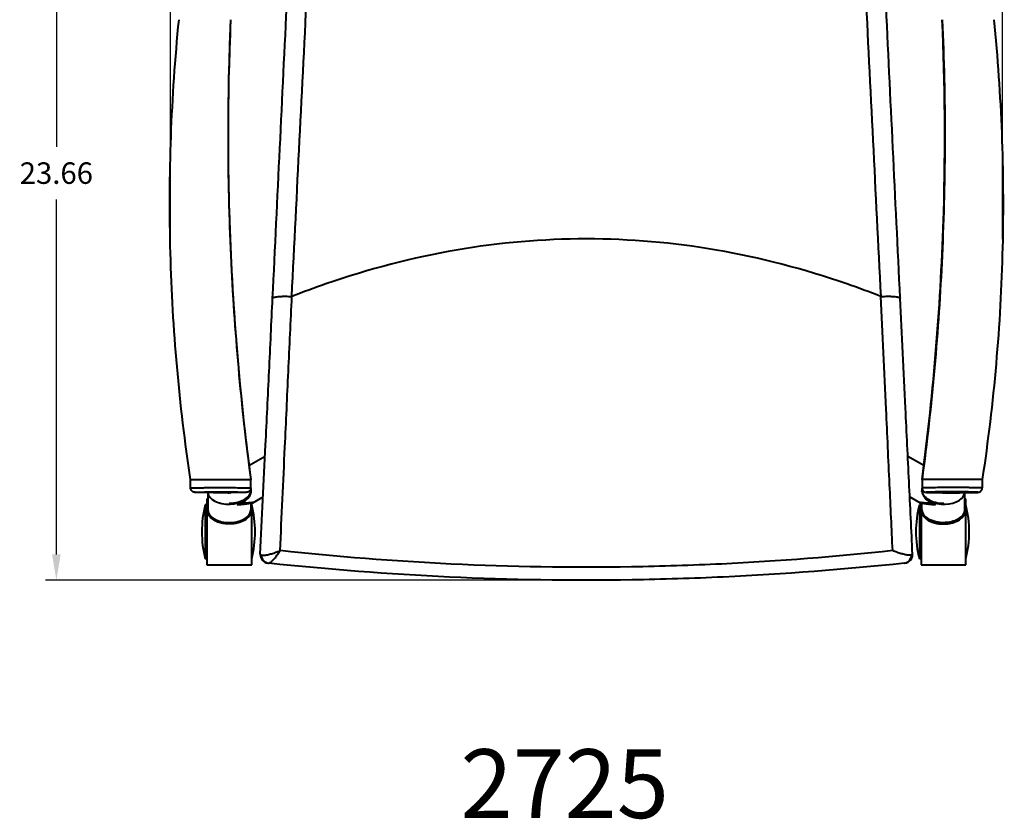
# Model space of a CAD drawing. Units: inches. Extents: x -13 to 197, y -131 to 29.
# Drawn here: x 77 to 106, y -50 to -27 of the extents above; entities that cross this region are included whole.
import ezdxf

# ---------------------------------------------------------------- set-up
doc = ezdxf.new("R2010")
doc.units = ezdxf.units.IN
doc.header["$LTSCALE"] = 0.1875
doc.header["$MEASUREMENT"] = 0
for name, color, linetype, lineweight in [('Dim', 84, 'Continuous', 25), ('Object', 12, 'Continuous', 40), ('Text', 154, 'Continuous', 25)]:
    doc.layers.add(name, color=color, linetype=linetype, lineweight=lineweight)
doc.styles.get("Standard").update_dxf_attribs({"font": 'romans.shx'})
doc.dimstyles.get("Standard").update_dxf_attribs({"dimscale": 5, "dimtxt": 0.125, "dimasz": 0.15, "dimexe": 0.0625, "dimexo": 0.0625, "dimgap": 0.09, "dimtad": 0, "dimtih": 1, "dimtoh": 1, "dimdec": 4, "dimzin": 12, "dimdsep": 46, "dimtxsty": 'Standard', "dimcen": 0, "dimadec": 0, "dimazin": 0, "dimtfac": 1, "dimtdec": 4, "dimtofl": 0, "dimtmove": 0, "dimatfit": 3, "dimfxl": 0, "dimtolj": 1, "dimtzin": 0, "dimarcsym": 0})

# ---------------------------------------------------------------- blocks, each defined once
blk = doc.blocks.new('2725')
at = {"layer": 'Object'}
for p, q in [((-9.804, -16.01), (-9.338, -15.745)), ((9.34, -15.744), (9.806, -16.009)), ((-11.5, -16.425), (-11.343, -16.425)), ((-11.5, -16.667), (-11.5, -16.425)), ((-11.343, -16.425), (-9.75, -16.425)), ((-9.75, -16.667), (-9.75, -16.425)), ((11.345, -16.425), (9.752, -16.425)), ((9.752, -16.425), (9.752, -16.667)), ((11.502, -16.425), (11.345, -16.425)), ((11.502, -16.425), (11.502, -16.667)), ((-11, -16.802), (-11, -17.3)), ((-9.75, -16.751), (-9.75, -16.807)), ((9.75, -16.773), (9.75, -16.751)), ((11, -17.3), (11, -16.807)), ((-11.075, -17.161), (-11.075, -18.724)), ((-11.025, -17.161), (-11.075, -17.161)), ((-11.025, -16.986), (-11.025, -18.899)), ((-11.025, -16.986), (-11, -16.986)), ((-10.149, -17.127), (-10.148, -17.128)), ((-10.146, -17.132), (-10.148, -17.128)), ((-10.136, -17.15), (-10.134, -17.152)), ((-10.132, -17.156), (-10.134, -17.152)), ((-9.75, -17.107), (-9.75, -17.3)), ((-9.725, -18.899), (-9.725, -17.103)), ((-9.691, -17.096), (-9.395, -16.927)), ((9.397, -16.926), (9.695, -17.096)), ((9.675, -17.161), (9.675, -18.724)), ((9.725, -17.161), (9.675, -17.161)), ((9.725, -17.102), (9.725, -18.899)), ((9.75, -17.3), (9.75, -17.106)), ((10.136, -17.156), (10.138, -17.152)), ((10.14, -17.15), (10.138, -17.152)), ((10.15, -17.132), (10.152, -17.128)), ((10.153, -17.127), (10.152, -17.128)), ((11, -16.986), (11.025, -16.986)), ((11.025, -18.899), (11.025, -16.986)), ((-11, -17.301), (-11, -17.338)), ((-9.75, -17.301), (-9.75, -17.338)), ((9.75, -17.338), (9.75, -17.301)), ((11, -17.338), (11, -17.306)), ((-11.025, -18.724), (-11.075, -18.724)), ((9.725, -18.724), (9.675, -18.724)), ((-11.025, -18.899), (-9.725, -18.899)), ((9.725, -18.899), (11.025, -18.899))]:
    blk.add_line(p, q, dxfattribs=at)
for centre, radius, start, end in [((-8.073, -17.942), 3.102, 165.4116, 194.5884), ((-12.727, -17.942), 3.102, 345.4116, 14.5884), ((12.677, -17.942), 3.102, 165.4116, 194.5884), ((8.023, -17.942), 3.102, 345.4116, 14.5884), ((-9.226, -18.602), 0.25, 177.2363, 263.8599), ((9.227, -18.602), 0.25, 276.1401, 2.7637)]:
    blk.add_arc(centre, radius, start, end, dxfattribs=at)
for centre, major_axis, ratio, start_param, end_param in [((-10.375, -16.763), (-0.625, -0.019), 0.599177, 0.054377, 3.123239), ((-10.375, -16.763), (-0.625, -0.021), 0.559121, 1.551631, 3.122427), ((-10.375, -16.763), (-0.625, -0.019), 0.599177, 3.123239, 3.135435), ((-10.375, -16.763), (-0.625, -0.021), 0.559121, 3.122427, 3.12323), ((10.375, -16.763), (0.625, -0.019), 0.599177, 3.075935, 3.159946), ((10.375, -16.763), (0.625, -0.019), 0.599177, 3.159946, 6.098092), ((10.377, -16.763), (0.625, -0.021), 0.559121, 3.160758, 4.748834), ((10.377, -16.763), (0.625, -0.021), 0.559121, 3.159954, 3.160758), ((10.377, -16.763), (0.625, -0.021), 0.559121, 6.071861, 6.231439), ((-10.935, -17.226), (-1.244, -0.131), 0.015614, 2.270643, 4.026428), ((-10.935, -17.226), (-1.045, -0.11), 0.015614, 2.441738, 3.855333), ((10.939, -17.226), (1.244, -0.131), 0.015614, 2.256758, 4.012542), ((10.939, -17.226), (1.045, -0.11), 0.015614, 2.427853, 3.841447), ((-10.375, -17.3), (-0.625, 0), 0.599537, 0, 3.141593), ((-9.781, -17.301), (0.0313, 0), 0.039352, 0, 0.014465), ((10.375, -17.3), (0.625, 0), 0.599537, 3.141593, 6.283185), ((9.781, -17.301), (-0.0312, 0), 0.039352, 6.203116, 6.283185), ((-9.21, -18.603), (-0.027, -0.249), 0.940725, 4.844891, 6.283185), ((9.212, -18.603), (0.027, -0.249), 0.940725, 0, 1.438294)]:
    blk.add_ellipse(centre, major_axis=major_axis, ratio=ratio, start_param=start_param, end_param=end_param, dxfattribs=at)
for points in [[(-8.561, -11.103), (-8.408, -8.086), (-8.256, -5.054), (-8.105, -2.013)], [(8.562, -11.103), (8.41, -8.087), (8.258, -5.056), (8.107, -2.015)], [(-9.116, -11.152), (-8.976, -8.251), (-8.835, -5.335), (-8.694, -2.411)], [(9.118, -11.152), (8.978, -8.251), (8.837, -5.336), (8.696, -2.412)], [(-7.569, -10.738), (-7.898, -10.852), (-8.228, -10.973), (-8.557, -11.102)], [(8.559, -11.102), (8.23, -10.973), (7.9, -10.852), (7.57, -10.738)], [(-8.557, -11.102), (-8.558, -11.103), (-8.559, -11.103), (-8.561, -11.103)], [(8.562, -11.103), (8.561, -11.103), (8.56, -11.103), (8.559, -11.102)], [(-10.411, -16.803), (-10.411, -16.803), (-10.411, -16.803), (-10.411, -16.803)], [(-10.411, -16.804), (-10.405, -16.806), (-10.4, -16.808), (-10.394, -16.809)], [(-9.75, -16.671), (-9.75, -16.696), (-9.75, -16.722), (-9.75, -16.748)], [(-9.75, -16.781), (-9.75, -16.785), (-9.749, -16.789), (-9.749, -16.794)], [(9.752, -16.748), (9.752, -16.722), (9.752, -16.696), (9.752, -16.671)], [(10.413, -16.804), (10.407, -16.806), (10.402, -16.808), (10.395, -16.809)], [(10.413, -16.803), (10.413, -16.803), (10.413, -16.803), (10.413, -16.803)], [(-11, -17.3), (-11, -17.301), (-11, -17.301), (-11, -17.301)], [(-9.75, -17.301), (-9.75, -17.301), (-9.75, -17.301), (-9.75, -17.3)], [(9.75, -17.301), (9.75, -17.299), (9.75, -17.297), (9.75, -17.295)], [(-9.475, -18.59), (-9.476, -18.596), (-9.465, -18.603), (-9.446, -18.611)], [(9.477, -18.59), (9.477, -18.596), (9.467, -18.603), (9.447, -18.611)], [(-9.252, -18.85), (-9.252, -18.85), (-9.247, -18.851), (-9.237, -18.852)], [(9.254, -18.85), (9.254, -18.85), (9.249, -18.851), (9.239, -18.852)]]:
    blk.add_open_spline(points, degree=3, dxfattribs=at)
for points, knots in [([(-11.5, -16.425), (-11.829, -14.248), (-12.026, -12.047), (-12.146, -7.583), (-12.062, -5.312), (-11.837, -3.059)], [0, 0, 0, 0, 6.636519, 6.636519, 13.455171, 13.455171, 13.455171, 13.455171]), ([(-10.337, -3.059), (-10.454, -5.659), (-10.436, -8.269), (-10.174, -12.725), (-9.996, -14.58), (-9.75, -16.425)], [0, 0, 0, 0, 7.840324, 7.840324, 13.450395, 13.450395, 13.450395, 13.450395]), ([(-10.337, -3.059), (-10.44, -5.35), (-10.438, -7.637), (-10.233, -12.092), (-10.039, -14.261), (-9.75, -16.425)], [0, 0, 0, 0, 0.512206, 0.512206, 1, 1, 1, 1]), ([(10.339, -3.059), (10.442, -5.35), (10.44, -7.637), (10.235, -12.092), (10.041, -14.261), (9.752, -16.425)], [0, 0, 0, 0, 0.512206, 0.512206, 1, 1, 1, 1]), ([(9.752, -16.425), (10.096, -13.846), (10.307, -11.245), (10.437, -6.782), (10.422, -4.919), (10.339, -3.059)], [0, 0, 0, 0, 7.843392, 7.843392, 13.450395, 13.450395, 13.450395, 13.450395]), ([(11.839, -3.059), (12.058, -5.255), (12.144, -7.469), (12.038, -11.933), (11.84, -14.192), (11.502, -16.425)], [0, 0, 0, 0, 6.648508, 6.648508, 13.455171, 13.455171, 13.455171, 13.455171]), ([(7.57, -10.738), (5.047, -9.865), (2.524, -9.429), (-2.522, -9.429), (-5.045, -9.865), (-7.569, -10.738)], [0.0852663, 0.0852663, 0.0852663, 0.0852663, 0.5, 0.5, 0.9147337, 0.9147337, 0.9147337, 0.9147337]), ([(-9.475, -18.59), (-9.425, -17.548), (-9.339, -15.775), (-9.219, -13.28), (-9.15, -11.856), (-9.116, -11.152)], [-7.48841, -7.48841, -7.48841, -7.48841, -4.279092, -2.139546, -0.00433, -0.00433, -0.00433, -0.00433]), ([(-9.116, -11.152), (-9.116, -11.152), (-9.116, -11.152), (-9.116, -11.152), (-9.116, -11.146), (-9.11, -11.14), (-9.099, -11.134), (-9.088, -11.128), (-9.072, -11.123), (-9.051, -11.118), (-9.034, -11.114), (-9.013, -11.111), (-8.99, -11.108), (-8.971, -11.105), (-8.949, -11.103), (-8.925, -11.102), (-8.886, -11.099), (-8.842, -11.097), (-8.795, -11.096), (-8.781, -11.096), (-8.767, -11.096), (-8.753, -11.096), (-8.691, -11.096), (-8.625, -11.099), (-8.561, -11.103)], [-0.8402418, -0.8402418, -0.8402418, -0.8402418, -0.8383246, -0.8383246, -0.8383246, -0.7121418, -0.7121418, -0.7121418, -0.5859601, -0.5859601, -0.5859601, -0.4803879, -0.4803879, -0.4803879, -0.3906358, -0.3906358, -0.3906358, -0.2401406, -0.2401406, -0.2401406, -0.1953169, -0.1953169, -0.1953169, 0, 0, 0, 0]), ([(-8.899, -18.487), (-8.853, -17.497), (-8.772, -15.761), (-8.658, -13.285), (-8.59, -11.824), (-8.557, -11.102)], [-7.246628, -7.246628, -7.246628, -7.246628, -4.279092, -2.139546, 0, 0, 0, 0]), ([(8.9, -18.487), (8.871, -17.853), (8.808, -16.489), (8.693, -14.018), (8.609, -12.186), (8.559, -11.102)], [0.39979, 0.39979, 0.39979, 0.39979, 2.297586, 4.437132, 7.64645, 7.64645, 7.64645, 7.64645]), ([(8.562, -11.103), (8.627, -11.099), (8.692, -11.096), (8.755, -11.096), (8.808, -11.096), (8.858, -11.097), (8.903, -11.1), (8.911, -11.1), (8.919, -11.101), (8.927, -11.102), (8.978, -11.105), (9.021, -11.111), (9.053, -11.118), (9.055, -11.119), (9.058, -11.119), (9.06, -11.12), (9.077, -11.124), (9.091, -11.129), (9.101, -11.134), (9.112, -11.14), (9.118, -11.146), (9.118, -11.152), (9.118, -11.152), (9.118, -11.152), (9.118, -11.152)], [-0.8383253, -0.8383253, -0.8383253, -0.8383253, -0.6430083, -0.6430083, -0.6430083, -0.4779699, -0.4779699, -0.4779699, -0.4476892, -0.4476892, -0.4476892, -0.2523647, -0.2523647, -0.2523647, -0.2378623, -0.2378623, -0.2378623, -0.1261829, -0.1261829, -0.1261829, 0, 0, 0, 0.0019172, 0.0019172, 0.0019172, 0.0019172]), ([(9.477, -18.59), (9.444, -17.895), (9.375, -16.485), (9.255, -13.995), (9.169, -12.208), (9.118, -11.152)], [0.15804, 0.15804, 0.15804, 0.15804, 2.297586, 4.437132, 7.642121, 7.642121, 7.642121, 7.642121]), ([(-11.5, -16.667), (-11.5, -16.667), (-11.499, -16.667), (-11.495, -16.667), (-11.49, -16.667), (-11.477, -16.666), (-11.469, -16.666), (-11.447, -16.665), (-11.433, -16.664), (-11.402, -16.664), (-11.385, -16.663), (-11.342, -16.662), (-11.315, -16.662), (-11.257, -16.66), (-11.225, -16.66), (-11.15, -16.659), (-11.108, -16.658), (-11.017, -16.657), (-10.968, -16.657), (-10.92, -16.657), (-10.813, -16.656), (-10.705, -16.656), (-10.443, -16.656), (-10.291, -16.657), (-10.078, -16.659), (-10.017, -16.66), (-9.927, -16.662), (-9.897, -16.662), (-9.847, -16.664), (-9.825, -16.664), (-9.799, -16.665), (-9.793, -16.665), (-9.775, -16.666), (-9.763, -16.666), (-9.752, -16.667), (-9.75, -16.667), (-9.75, -16.667)], [-0.562217, -0.562217, -0.562217, -0.562217, -0.552657, -0.552657, -0.534997, -0.534997, -0.509433, -0.509433, -0.469504, -0.469504, -0.420624, -0.420624, -0.347012, -0.347012, -0.255246, -0.255246, -0.135949, -0.135949, 0, 0, 0, 0.300538, 0.300538, 0.727022, 0.727022, 0.900002, 0.900002, 0.983077, 0.983077, 1.044293, 1.044293, 1.06102, 1.06102, 1.096717, 1.096717, 1.110818, 1.110818, 1.110818, 1.110818]), ([(-10.414, -16.804), (-10.483, -16.804), (-10.554, -16.804), (-10.695, -16.804), (-10.766, -16.804), (-10.905, -16.803), (-10.974, -16.803), (-11.11, -16.801), (-11.177, -16.8), (-11.27, -16.798), (-11.299, -16.797), (-11.34, -16.796), (-11.353, -16.795), (-11.37, -16.794), (-11.376, -16.794), (-11.386, -16.792), (-11.389, -16.792), (-11.401, -16.79), (-11.405, -16.79), (-11.421, -16.784), (-11.427, -16.782), (-11.442, -16.774), (-11.449, -16.769), (-11.463, -16.757), (-11.468, -16.752), (-11.482, -16.733), (-11.491, -16.718), (-11.499, -16.689), (-11.5, -16.678), (-11.5, -16.667)], [-1.609087, -1.609087, -1.609087, -1.609087, -1.399713, -1.399713, -1.190339, -1.190339, -0.980965, -0.980965, -0.771591, -0.771591, -0.668613, -0.668613, -0.615415, -0.615415, -0.588816, -0.588816, -0.575517, -0.575517, -0.569245, -0.569245, -0.566605, -0.566605, -0.565003, -0.565003, -0.564104, -0.564104, -0.562855, -0.562855, -0.562217, -0.562217, -0.562217, -0.562217]), ([(-10.363, -16.803), (-10.451, -16.804), (-10.492, -16.804), (-10.603, -16.804), (-10.672, -16.804), (-10.836, -16.804), (-10.93, -16.803), (-11.095, -16.801), (-11.167, -16.8), (-11.258, -16.798), (-11.282, -16.797), (-11.314, -16.796), (-11.324, -16.796), (-11.343, -16.795), (-11.351, -16.795), (-11.365, -16.794), (-11.371, -16.793), (-11.375, -16.793), (-11.376, -16.792), (-11.373, -16.792), (-11.372, -16.791), (-11.366, -16.791), (-11.362, -16.791), (-11.349, -16.79), (-11.341, -16.789), (-11.319, -16.788), (-11.307, -16.788), (-11.274, -16.787), (-11.252, -16.786), (-11.204, -16.785), (-11.176, -16.785), (-11.11, -16.784), (-11.072, -16.783), (-10.989, -16.782), (-10.944, -16.782), (-10.899, -16.782), (-10.801, -16.781), (-10.699, -16.781), (-10.455, -16.781), (-10.313, -16.781), (-10.12, -16.784), (-10.066, -16.785), (-9.991, -16.787), (-9.967, -16.787), (-9.93, -16.788), (-9.914, -16.789), (-9.898, -16.79), (-9.895, -16.79), (-9.885, -16.791), (-9.88, -16.791), (-9.875, -16.792), (-9.875, -16.792), (-9.877, -16.793), (-9.878, -16.793), (-9.883, -16.794), (-9.887, -16.794), (-9.899, -16.795), (-9.908, -16.795), (-9.928, -16.796), (-9.94, -16.797), (-9.963, -16.797), (-9.974, -16.798), (-10.004, -16.798), (-10.023, -16.799), (-10.067, -16.8), (-10.093, -16.8), (-10.153, -16.801), (-10.188, -16.802), (-10.245, -16.802), (-10.268, -16.802), (-10.291, -16.803)], [-1.612637, -1.612637, -1.612637, -1.612637, -1.490563, -1.490563, -1.282937, -1.282937, -1.001072, -1.001072, -0.774465, -0.774465, -0.690825, -0.690825, -0.651609, -0.651609, -0.612392, -0.612392, -0.57651, -0.57651, -0.552657, -0.552657, -0.534997, -0.534997, -0.509433, -0.509433, -0.469504, -0.469504, -0.420624, -0.420624, -0.347012, -0.347012, -0.255246, -0.255246, -0.135949, -0.135949, 0, 0, 0, 0.300538, 0.300538, 0.727022, 0.727022, 0.900002, 0.900002, 0.983077, 0.983077, 1.044293, 1.044293, 1.06102, 1.06102, 1.096717, 1.096717, 1.120577, 1.120577, 1.134852, 1.134852, 1.160566, 1.160566, 1.200556, 1.200556, 1.247127, 1.247127, 1.287383, 1.287383, 1.351387, 1.351387, 1.434591, 1.434591, 1.542758, 1.542758, 1.612637, 1.612637, 1.612637, 1.612637]), ([(-10.414, -16.804), (-10.413, -16.804), (-10.412, -16.804), (-10.412, -16.804), (-10.411, -16.804), (-10.411, -16.804), (-10.411, -16.804), (-10.411, -16.804)], [0.46214674, 0.46214674, 0.46214674, 0.46214674, 0.46800017, 0.46800017, 0.47311893, 0.47311893, 0.47506496, 0.47506496, 0.47506496, 0.47506496]), ([(-10.356, -16.808), (-10.358, -16.809), (-10.359, -16.809), (-10.36, -16.809), (-10.363, -16.81), (-10.366, -16.81), (-10.369, -16.81), (-10.37, -16.811), (-10.371, -16.811), (-10.372, -16.811), (-10.372, -16.811), (-10.373, -16.811), (-10.373, -16.811), (-10.374, -16.811), (-10.374, -16.811), (-10.375, -16.811), (-10.375, -16.811), (-10.376, -16.811), (-10.376, -16.811), (-10.377, -16.811), (-10.378, -16.811), (-10.378, -16.811), (-10.379, -16.811), (-10.38, -16.811), (-10.381, -16.811), (-10.383, -16.81), (-10.385, -16.81), (-10.387, -16.81), (-10.389, -16.81), (-10.392, -16.809), (-10.394, -16.809)], [-0.7451597, -0.7451597, -0.7451597, -0.7451597, -0.6974621, -0.6974621, -0.6974621, -0.6092858, -0.6092858, -0.6092858, -0.5884285, -0.5884285, -0.5884285, -0.5780091, -0.5780091, -0.5780091, -0.5708335, -0.5708335, -0.5708335, -0.563777, -0.563777, -0.563777, -0.5547055, -0.5547055, -0.5547055, -0.5377851, -0.5377851, -0.5377851, -0.4846281, -0.4846281, -0.4846281, -0.4264188, -0.4264188, -0.4264188, -0.4264188]), ([(-10.356, -16.809), (-10.35, -16.807), (-10.346, -16.806), (-10.341, -16.804), (-10.34, -16.804), (-10.338, -16.803)], [0.7451597, 0.7451597, 0.7451597, 0.7451597, 0.9383536, 0.9383536, 1.011475, 1.011475, 1.011475, 1.011475]), ([(-10.338, -16.803), (-10.339, -16.803), (-10.338, -16.803), (-10.338, -16.803), (-10.338, -16.803), (-10.337, -16.803), (-10.336, -16.803), (-10.336, -16.803), (-10.336, -16.803), (-10.336, -16.803)], [0, 0, 0, 0, 0.001653014, 0.001653014, 0.003353939, 0.003353939, 0.005977226, 0.005977226, 0.006060719, 0.006060719, 0.006060719, 0.006060719]), ([(-9.75, -16.667), (-9.75, -16.681), (-9.752, -16.694), (-9.76, -16.718), (-9.766, -16.729), (-9.779, -16.748), (-9.786, -16.756), (-9.803, -16.77), (-9.81, -16.775), (-9.827, -16.784), (-9.834, -16.786), (-9.846, -16.79), (-9.85, -16.79), (-9.857, -16.792), (-9.86, -16.792), (-9.866, -16.793), (-9.868, -16.793), (-9.887, -16.795), (-9.902, -16.795), (-9.946, -16.797), (-9.977, -16.798), (-10.041, -16.799), (-10.075, -16.8), (-10.144, -16.801), (-10.179, -16.802), (-10.25, -16.802), (-10.286, -16.803), (-10.327, -16.803), (-10.331, -16.803), (-10.336, -16.803)], [1.1108177, 1.1108177, 1.1108177, 1.1108177, 1.1115987, 1.1115987, 1.1124603, 1.1124603, 1.1135974, 1.1135974, 1.1153925, 1.1153925, 1.1187846, 1.1187846, 1.1243602, 1.1243602, 1.1306972, 1.1306972, 1.1420745, 1.1420745, 1.2101657, 1.2101657, 1.3168873, 1.3168873, 1.4264093, 1.4264093, 1.5359313, 1.5359313, 1.6454533, 1.6454533, 1.6584277, 1.6584277, 1.6584277, 1.6584277]), ([(-9.797, -16.924), (-9.775, -16.892), (-9.759, -16.857), (-9.748, -16.796), (-9.747, -16.77), (-9.75, -16.744)], [4.9919727, 4.9919727, 4.9919727, 4.9919727, 5.1088962, 5.1088962, 5.1889183, 5.1889183, 5.1889183, 5.1889183]), ([(-9.75, -16.747), (-9.75, -16.747), (-9.75, -16.747), (-9.749, -16.757), (-9.748, -16.767), (-9.748, -16.777)], [3.71239016, 3.71239016, 3.71239016, 3.71239016, 3.71256704, 3.71256704, 3.74344625, 3.74344625, 3.74344625, 3.74344625]), ([(-9.749, -16.792), (-9.749, -16.787), (-9.749, -16.782), (-9.75, -16.778), (-9.75, -16.777), (-9.75, -16.777)], [1.85675567, 1.85675567, 1.85675567, 1.85675567, 1.87199517, 1.87199517, 1.87270524, 1.87270524, 1.87270524, 1.87270524]), ([(11.502, -16.667), (11.502, -16.667), (11.501, -16.667), (11.497, -16.667), (11.492, -16.667), (11.479, -16.666), (11.471, -16.666), (11.448, -16.665), (11.434, -16.664), (11.404, -16.664), (11.386, -16.663), (11.343, -16.662), (11.317, -16.662), (11.259, -16.66), (11.227, -16.66), (11.152, -16.659), (11.11, -16.658), (11.019, -16.657), (10.97, -16.657), (10.921, -16.657), (10.815, -16.656), (10.706, -16.656), (10.445, -16.656), (10.293, -16.657), (10.08, -16.659), (10.018, -16.66), (9.928, -16.662), (9.899, -16.662), (9.849, -16.664), (9.827, -16.664), (9.8, -16.665), (9.795, -16.665), (9.777, -16.666), (9.764, -16.666), (9.754, -16.667), (9.752, -16.667), (9.752, -16.667)], [-0.562217, -0.562217, -0.562217, -0.562217, -0.552657, -0.552657, -0.534997, -0.534997, -0.509433, -0.509433, -0.469504, -0.469504, -0.420624, -0.420624, -0.347012, -0.347012, -0.255246, -0.255246, -0.135949, -0.135949, 0, 0, 0, 0.300538, 0.300538, 0.727022, 0.727022, 0.900002, 0.900002, 0.983077, 0.983077, 1.044293, 1.044293, 1.06102, 1.06102, 1.096717, 1.096717, 1.110818, 1.110818, 1.110818, 1.110818]), ([(9.752, -16.667), (9.752, -16.681), (9.754, -16.694), (9.762, -16.718), (9.768, -16.729), (9.781, -16.748), (9.788, -16.756), (9.804, -16.77), (9.812, -16.775), (9.829, -16.784), (9.835, -16.786), (9.848, -16.79), (9.852, -16.79), (9.859, -16.792), (9.861, -16.792), (9.867, -16.793), (9.87, -16.793), (9.889, -16.795), (9.904, -16.795), (9.948, -16.797), (9.979, -16.798), (10.043, -16.799), (10.077, -16.8), (10.145, -16.801), (10.181, -16.802), (10.252, -16.802), (10.288, -16.803), (10.329, -16.803), (10.333, -16.803), (10.337, -16.803)], [1.1108177, 1.1108177, 1.1108177, 1.1108177, 1.1115987, 1.1115987, 1.1124603, 1.1124603, 1.1135974, 1.1135974, 1.1153925, 1.1153925, 1.1187846, 1.1187846, 1.1243602, 1.1243602, 1.1306972, 1.1306972, 1.1420745, 1.1420745, 1.2101657, 1.2101657, 1.3168873, 1.3168873, 1.4264093, 1.4264093, 1.5359313, 1.5359313, 1.6454533, 1.6454533, 1.6584277, 1.6584277, 1.6584277, 1.6584277]), ([(10.365, -16.803), (10.453, -16.804), (10.494, -16.804), (10.604, -16.804), (10.674, -16.804), (10.838, -16.804), (10.931, -16.803), (11.097, -16.801), (11.169, -16.8), (11.26, -16.798), (11.284, -16.797), (11.316, -16.796), (11.326, -16.796), (11.344, -16.795), (11.353, -16.795), (11.367, -16.794), (11.372, -16.793), (11.377, -16.793), (11.377, -16.792), (11.375, -16.792), (11.373, -16.791), (11.368, -16.791), (11.364, -16.791), (11.351, -16.79), (11.342, -16.789), (11.321, -16.788), (11.309, -16.788), (11.275, -16.787), (11.254, -16.786), (11.206, -16.785), (11.178, -16.785), (11.112, -16.784), (11.074, -16.783), (10.991, -16.782), (10.946, -16.782), (10.901, -16.782), (10.802, -16.781), (10.701, -16.781), (10.457, -16.781), (10.314, -16.781), (10.122, -16.784), (10.068, -16.785), (9.993, -16.787), (9.969, -16.787), (9.932, -16.788), (9.916, -16.789), (9.9, -16.79), (9.897, -16.79), (9.887, -16.791), (9.881, -16.791), (9.877, -16.792), (9.876, -16.792), (9.879, -16.793), (9.88, -16.793), (9.885, -16.794), (9.889, -16.794), (9.901, -16.795), (9.91, -16.795), (9.93, -16.796), (9.942, -16.797), (9.965, -16.797), (9.976, -16.798), (10.006, -16.798), (10.025, -16.799), (10.069, -16.8), (10.095, -16.8), (10.155, -16.801), (10.189, -16.802), (10.247, -16.802), (10.27, -16.802), (10.293, -16.803)], [-1.612637, -1.612637, -1.612637, -1.612637, -1.490563, -1.490563, -1.282937, -1.282937, -1.001072, -1.001072, -0.774465, -0.774465, -0.690825, -0.690825, -0.651609, -0.651609, -0.612392, -0.612392, -0.57651, -0.57651, -0.552657, -0.552657, -0.534997, -0.534997, -0.509433, -0.509433, -0.469504, -0.469504, -0.420624, -0.420624, -0.347012, -0.347012, -0.255246, -0.255246, -0.135949, -0.135949, 0, 0, 0, 0.300538, 0.300538, 0.727022, 0.727022, 0.900002, 0.900002, 0.983077, 0.983077, 1.044293, 1.044293, 1.06102, 1.06102, 1.096717, 1.096717, 1.120577, 1.120577, 1.134852, 1.134852, 1.160566, 1.160566, 1.200556, 1.200556, 1.247127, 1.247127, 1.287383, 1.287383, 1.351387, 1.351387, 1.434591, 1.434591, 1.542758, 1.542758, 1.612637, 1.612637, 1.612637, 1.612637]), ([(10.34, -16.803), (10.34, -16.803), (10.34, -16.803), (10.34, -16.803), (10.34, -16.803), (10.339, -16.803), (10.338, -16.803), (10.337, -16.803), (10.337, -16.803), (10.337, -16.803)], [0, 0, 0, 0, 0.001653014, 0.001653014, 0.003353939, 0.003353939, 0.005977226, 0.005977226, 0.006060719, 0.006060719, 0.006060719, 0.006060719]), ([(10.358, -16.809), (10.352, -16.807), (10.348, -16.806), (10.343, -16.804), (10.342, -16.804), (10.34, -16.803)], [0.7451597, 0.7451597, 0.7451597, 0.7451597, 0.9383536, 0.9383536, 1.011475, 1.011475, 1.011475, 1.011475]), ([(10.358, -16.808), (10.359, -16.809), (10.361, -16.809), (10.362, -16.809), (10.365, -16.81), (10.368, -16.81), (10.371, -16.81), (10.372, -16.811), (10.372, -16.811), (10.374, -16.811), (10.374, -16.811), (10.375, -16.811), (10.375, -16.811), (10.376, -16.811), (10.376, -16.811), (10.377, -16.811), (10.377, -16.811), (10.378, -16.811), (10.378, -16.811), (10.379, -16.811), (10.379, -16.811), (10.38, -16.811), (10.381, -16.811), (10.382, -16.811), (10.382, -16.811), (10.385, -16.81), (10.387, -16.81), (10.389, -16.81), (10.391, -16.81), (10.393, -16.809), (10.395, -16.809)], [-0.7451597, -0.7451597, -0.7451597, -0.7451597, -0.6974621, -0.6974621, -0.6974621, -0.6092858, -0.6092858, -0.6092858, -0.5884285, -0.5884285, -0.5884285, -0.5780091, -0.5780091, -0.5780091, -0.5708335, -0.5708335, -0.5708335, -0.563777, -0.563777, -0.563777, -0.5547055, -0.5547055, -0.5547055, -0.5377851, -0.5377851, -0.5377851, -0.4846281, -0.4846281, -0.4846281, -0.4264188, -0.4264188, -0.4264188, -0.4264188]), ([(10.416, -16.804), (10.415, -16.804), (10.414, -16.804), (10.413, -16.804), (10.413, -16.804), (10.413, -16.804), (10.413, -16.804), (10.413, -16.804)], [0.46214674, 0.46214674, 0.46214674, 0.46214674, 0.46800017, 0.46800017, 0.47311893, 0.47311893, 0.4750619, 0.4750619, 0.4750619, 0.4750619]), ([(10.416, -16.804), (10.485, -16.804), (10.556, -16.804), (10.697, -16.804), (10.767, -16.804), (10.907, -16.803), (10.976, -16.803), (11.112, -16.801), (11.179, -16.8), (11.271, -16.798), (11.301, -16.797), (11.341, -16.796), (11.354, -16.795), (11.372, -16.794), (11.378, -16.794), (11.388, -16.792), (11.391, -16.792), (11.403, -16.79), (11.407, -16.79), (11.423, -16.784), (11.428, -16.782), (11.443, -16.774), (11.45, -16.769), (11.464, -16.757), (11.47, -16.752), (11.484, -16.733), (11.493, -16.718), (11.5, -16.689), (11.502, -16.678), (11.502, -16.667)], [-1.609087, -1.609087, -1.609087, -1.609087, -1.399713, -1.399713, -1.190339, -1.190339, -0.980965, -0.980965, -0.771591, -0.771591, -0.668613, -0.668613, -0.615415, -0.615415, -0.588816, -0.588816, -0.575517, -0.575517, -0.569245, -0.569245, -0.566605, -0.566605, -0.565003, -0.565003, -0.564104, -0.564104, -0.562855, -0.562855, -0.562217, -0.562217, -0.562217, -0.562217]), ([(-10.149, -17.127), (-10.141, -17.125), (-10.134, -17.124), (-10.063, -17.106), (-10.001, -17.084), (-9.898, -17.025), (-9.854, -16.992), (-9.812, -16.943), (-9.804, -16.934), (-9.797, -16.924)], [4.576059, 4.576059, 4.576059, 4.576059, 4.600562, 4.600562, 4.8024512, 4.8024512, 4.9556737, 4.9556737, 4.9919727, 4.9919727, 4.9919727, 4.9919727]), ([(-10.136, -17.15), (-10.125, -17.147), (-10.114, -17.144), (-10.087, -17.136), (-10.07, -17.13), (-10.053, -17.124)], [1.25614274, 1.25614274, 1.25614274, 1.25614274, 1.29034752, 1.29034752, 1.34604154, 1.34604154, 1.34604154, 1.34604154]), ([(10.153, -17.127), (10.145, -17.125), (10.138, -17.124), (10.067, -17.106), (10.005, -17.084), (9.909, -17.029), (9.872, -17.002), (9.84, -16.97)], [4.576059, 4.576059, 4.576059, 4.576059, 4.600562, 4.600562, 4.8024512, 4.8024512, 4.9322023, 4.9322023, 4.9322023, 4.9322023]), ([(10.14, -17.15), (10.129, -17.147), (10.118, -17.144), (10.091, -17.136), (10.074, -17.13), (10.057, -17.124)], [1.25614274, 1.25614274, 1.25614274, 1.25614274, 1.29034752, 1.29034752, 1.34604154, 1.34604154, 1.34604154, 1.34604154]), ([(-11, -17.301), (-11, -17.334), (-10.992, -17.368), (-10.963, -17.433), (-10.94, -17.464), (-10.889, -17.516), (-10.86, -17.539), (-10.79, -17.583), (-10.747, -17.604), (-10.64, -17.643), (-10.575, -17.658), (-10.456, -17.674), (-10.403, -17.677), (-10.263, -17.673), (-10.178, -17.661), (-10.013, -17.611), (-9.934, -17.575), (-9.825, -17.484), (-9.788, -17.44), (-9.756, -17.361), (-9.75, -17.331), (-9.75, -17.301)], [0.000476, 0.000476, 0.000476, 0.000476, 0.183275, 0.183275, 0.396484, 0.396484, 0.608436, 0.608436, 0.894329, 0.894329, 1.296644, 1.296644, 1.623483, 1.623483, 2.146459, 2.146459, 2.664687, 2.664687, 2.979716, 2.979716, 3.141593, 3.141593, 3.141593, 3.141593]), ([(-9.75, -17.338), (-9.75, -17.356), (-9.753, -17.375), (-9.764, -17.421), (-9.776, -17.448), (-9.809, -17.5), (-9.831, -17.524), (-9.883, -17.571), (-9.913, -17.592), (-9.989, -17.635), (-10.035, -17.654), (-10.132, -17.685), (-10.183, -17.696), (-10.308, -17.713), (-10.382, -17.715), (-10.5, -17.706), (-10.545, -17.7), (-10.671, -17.672), (-10.751, -17.644), (-10.845, -17.586), (-10.866, -17.571), (-10.918, -17.527), (-10.948, -17.494), (-10.983, -17.43), (-10.992, -17.403), (-10.999, -17.363), (-11, -17.351), (-11, -17.338)], [-3.141593, -3.141593, -3.141593, -3.141593, -3.040776, -3.040776, -2.879468, -2.879468, -2.692272, -2.692272, -2.474501, -2.474501, -2.172981, -2.172981, -1.856309, -1.856309, -1.406983, -1.406983, -1.133957, -1.133957, -0.623475, -0.623475, -0.475655, -0.475655, -0.221312, -0.221312, -0.067871, -0.067871, 0.000476, 0.000476, 0.000476, 0.000476]), ([(-9.75, -17.338), (-9.75, -17.362), (-9.754, -17.386), (-9.769, -17.434), (-9.781, -17.457), (-9.805, -17.492), (-9.815, -17.505), (-9.84, -17.532), (-9.854, -17.545), (-9.888, -17.574), (-9.908, -17.588), (-9.955, -17.616), (-9.983, -17.63), (-10.046, -17.657), (-10.082, -17.67), (-10.164, -17.692), (-10.21, -17.7), (-10.308, -17.712), (-10.359, -17.714), (-10.462, -17.71), (-10.513, -17.705), (-10.589, -17.69), (-10.614, -17.685), (-10.661, -17.672), (-10.683, -17.665), (-10.743, -17.642), (-10.781, -17.624), (-10.844, -17.587), (-10.87, -17.568), (-10.911, -17.532), (-10.927, -17.515), (-10.953, -17.482), (-10.963, -17.466), (-10.978, -17.437), (-10.984, -17.423), (-10.996, -17.386), (-11, -17.362), (-11, -17.338)], [-3.141593, -3.141593, -3.141593, -3.141593, -3.010833, -3.010833, -2.865823, -2.865823, -2.770963, -2.770963, -2.655829, -2.655829, -2.511016, -2.511016, -2.328459, -2.328459, -2.097352, -2.097352, -1.813132, -1.813132, -1.498925, -1.498925, -1.184718, -1.184718, -1.030503, -1.030503, -0.889678, -0.889678, -0.63823, -0.63823, -0.453067, -0.453067, -0.316722, -0.316722, -0.213138, -0.213138, -0.129346, -0.129346, 0.000476, 0.000476, 0.000476, 0.000476]), ([(10.999, -17.318), (10.997, -17.346), (10.99, -17.373), (10.963, -17.433), (10.94, -17.464), (10.889, -17.516), (10.86, -17.539), (10.79, -17.583), (10.746, -17.604), (10.639, -17.643), (10.574, -17.658), (10.456, -17.674), (10.402, -17.677), (10.263, -17.673), (10.178, -17.661), (10.013, -17.611), (9.933, -17.575), (9.824, -17.484), (9.788, -17.44), (9.756, -17.361), (9.75, -17.331), (9.75, -17.301)], [0.031352, 0.031352, 0.031352, 0.031352, 0.183275, 0.183275, 0.396484, 0.396484, 0.608436, 0.608436, 0.894329, 0.894329, 1.296644, 1.296644, 1.623483, 1.623483, 2.146459, 2.146459, 2.664687, 2.664687, 2.979716, 2.979716, 3.141593, 3.141593, 3.141593, 3.141593]), ([(9.75, -17.338), (9.75, -17.356), (9.752, -17.375), (9.763, -17.421), (9.776, -17.448), (9.809, -17.5), (9.831, -17.524), (9.882, -17.571), (9.913, -17.592), (9.988, -17.635), (10.035, -17.654), (10.132, -17.685), (10.183, -17.696), (10.308, -17.713), (10.382, -17.715), (10.5, -17.706), (10.544, -17.7), (10.67, -17.672), (10.751, -17.644), (10.845, -17.586), (10.865, -17.571), (10.917, -17.527), (10.947, -17.494), (10.982, -17.43), (10.992, -17.403), (10.999, -17.363), (11, -17.351), (11, -17.338)], [-3.141593, -3.141593, -3.141593, -3.141593, -3.040776, -3.040776, -2.879468, -2.879468, -2.692272, -2.692272, -2.474501, -2.474501, -2.172981, -2.172981, -1.856309, -1.856309, -1.406983, -1.406983, -1.133957, -1.133957, -0.623475, -0.623475, -0.475655, -0.475655, -0.221312, -0.221312, -0.067871, -0.067871, 0.000476, 0.000476, 0.000476, 0.000476]), ([(9.75, -17.338), (9.75, -17.362), (9.754, -17.386), (9.769, -17.434), (9.781, -17.457), (9.804, -17.492), (9.815, -17.505), (9.839, -17.532), (9.854, -17.545), (9.888, -17.574), (9.908, -17.588), (9.955, -17.616), (9.982, -17.63), (10.045, -17.657), (10.081, -17.67), (10.163, -17.692), (10.209, -17.7), (10.307, -17.712), (10.359, -17.714), (10.461, -17.71), (10.513, -17.705), (10.589, -17.69), (10.613, -17.685), (10.66, -17.672), (10.682, -17.665), (10.743, -17.642), (10.781, -17.624), (10.844, -17.587), (10.869, -17.568), (10.91, -17.532), (10.927, -17.515), (10.953, -17.482), (10.963, -17.466), (10.978, -17.437), (10.984, -17.423), (10.996, -17.386), (11, -17.362), (11, -17.338)], [-3.141593, -3.141593, -3.141593, -3.141593, -3.010833, -3.010833, -2.865823, -2.865823, -2.770963, -2.770963, -2.655829, -2.655829, -2.511016, -2.511016, -2.328459, -2.328459, -2.097352, -2.097352, -1.813132, -1.813132, -1.498925, -1.498925, -1.184718, -1.184718, -1.030503, -1.030503, -0.889678, -0.889678, -0.63823, -0.63823, -0.453067, -0.453067, -0.316722, -0.316722, -0.213138, -0.213138, -0.129346, -0.129346, 0.000476, 0.000476, 0.000476, 0.000476]), ([(-9.446, -18.611), (-9.427, -18.618), (-9.388, -18.622), (-9.321, -18.616), (-9.266, -18.607), (-9.208, -18.594), (-9.127, -18.572), (-9.024, -18.538), (-8.941, -18.505), (-8.9, -18.487), (-8.899, -18.487), (-8.899, -18.487)], [0, 0, 0, 0, 0.0820982, 0.1231473, 0.1641964, 0.2052455, 0.2462946, 0.3283928, 0.410491, 0.410491, 0.4114502, 0.4114502, 0.4114502, 0.4114502]), ([(-9.237, -18.852), (-9.223, -18.853), (-9.196, -18.843), (-9.153, -18.81), (-9.118, -18.777), (-9.083, -18.739), (-9.033, -18.68), (-8.971, -18.598), (-8.923, -18.525), (-8.899, -18.487), (-8.899, -18.487), (-8.899, -18.487)], [0, 0, 0, 0, 0.0820982, 0.1231473, 0.1641964, 0.2052455, 0.2462946, 0.3283928, 0.410491, 0.410491, 0.4114502, 0.4114502, 0.4114502, 0.4114502]), ([(8.9, -18.487), (7.259, -18.666), (4.728, -18.865), (0.438, -19.002), (-3.857, -18.934), (-7.257, -18.666), (-8.899, -18.487)], [-18.484692, -18.484692, -18.484692, -18.484692, -13.43498, -10.798586, -5.525797, -0.476081, -0.476081, -0.476081, -0.476081]), ([(9.447, -18.611), (9.429, -18.618), (9.389, -18.622), (9.323, -18.616), (9.268, -18.607), (9.21, -18.594), (9.129, -18.572), (9.026, -18.538), (8.943, -18.505), (8.901, -18.487), (8.901, -18.487), (8.9, -18.487)], [-0.410491, -0.410491, -0.410491, -0.410491, -0.3283928, -0.2873437, -0.2462946, -0.2052455, -0.1641964, -0.0820982, 0, 0, 0.0009592, 0.0009592, 0.0009592, 0.0009592]), ([(9.239, -18.852), (7.503, -19.038), (4.865, -19.242), (0.444, -19.379), (-3.983, -19.31), (-7.502, -19.038), (-9.237, -18.852)], [-18.707768, -18.707768, -18.707768, -18.707768, -13.43498, -10.798586, -5.525797, -0.253009, -0.253009, -0.253009, -0.253009])]:
    blk.add_open_spline(points, degree=3, knots=knots, dxfattribs=at)
blk = doc.blocks.new('*D25')
at = {"layer": 'Defpoints', "color": 0}
for p in [(93.534, -19.66), (78.186, -43.322), (93.588, -43.322)]:
    blk.add_point(p, dxfattribs=at)
at = {"layer": 'Dim', "color": 0, "lineweight": -2}
for p, q in [((93.222, -19.66), (77.873, -19.66)), ((78.186, -20.41), (78.186, -30.729)), ((78.186, -42.572), (78.186, -32.254)), ((93.275, -43.322), (77.873, -43.322))]:
    blk.add_line(p, q, dxfattribs=at)
at = {"layer": 'Dim', "color": 0}
for points in [[(78.061, -20.41), (78.311, -20.41), (78.186, -19.66)], [(78.061, -42.572), (78.311, -42.572), (78.186, -43.322)]]:
    blk.add_solid(points, dxfattribs=at)
at = {"layer": 'Dim', "color": 0, "insert": (78.186, -31.491), "char_height": 0.625, "attachment_point": 5}
blk.add_mtext('\\A1;23.66', dxfattribs=at)
blk = doc.blocks.new('*D26')
at = {"layer": 'Defpoints', "color": 0}
for p in [(105.676, -16.837), (81.499, -33.727), (105.676, -33.727)]:
    blk.add_point(p, dxfattribs=at)
at = {"layer": 'Dim', "color": 0, "lineweight": -2}
for p, q in [((81.499, -33.414), (81.499, -16.524)), ((105.676, -33.414), (105.676, -16.524)), ((82.249, -16.837), (91.888, -16.837)), ((104.926, -16.837), (95.288, -16.837))]:
    blk.add_line(p, q, dxfattribs=at)
at = {"layer": 'Dim', "color": 0}
for points in [[(82.249, -16.712), (82.249, -16.962), (81.499, -16.837)], [(104.926, -16.712), (104.926, -16.962), (105.676, -16.837)]]:
    blk.add_solid(points, dxfattribs=at)
at = {"layer": 'Dim', "color": 0, "insert": (93.588, -16.837), "char_height": 0.625, "attachment_point": 5}
blk.add_mtext('\\A1;24.18', dxfattribs=at)

msp = doc.modelspace()

# ---------------------------------------------------------------- block references
at = {"layer": 'Object'}
msp.add_blockref('2725', (93.587, -23.974), dxfattribs=at)

# ---------------------------------------------------------------- texts
at = {"layer": 'Text', "insert": (89.928, -48.234), "char_height": 2, "attachment_point": 1}
msp.add_mtext_dynamic_manual_height_columns('{\\fArial Black|b0|i0|c0|p34;2725}', width=7.5168, gutter_width=0.625, heights=[0], dxfattribs=at)

# ---------------------------------------------------------------- dimensions: what is measured, and where the dimension line sits
at = {"layer": 'Dim'}
dim = msp.add_linear_dim(base=(105.676, -16.837), p1=(81.499, -33.727), p2=(105.676, -33.727), dimstyle='Standard', override={"dimdec": 2}, dxfattribs=at)
dim.commit()
dim.dimension.update_dxf_attribs({"geometry": '*D26', "text_midpoint": (93.588, -16.837), "dimtype": 160})
dim = msp.add_linear_dim(base=(78.186, -43.322), p1=(93.534, -19.66), p2=(93.588, -43.322), angle=90, dimstyle='Standard', override={"dimdec": 2}, dxfattribs=at)
dim.commit()
dim.dimension.update_dxf_attribs({"geometry": '*D25', "text_midpoint": (78.186, -31.491), "dimtype": 160})

doc.saveas('drawing.dxf')
